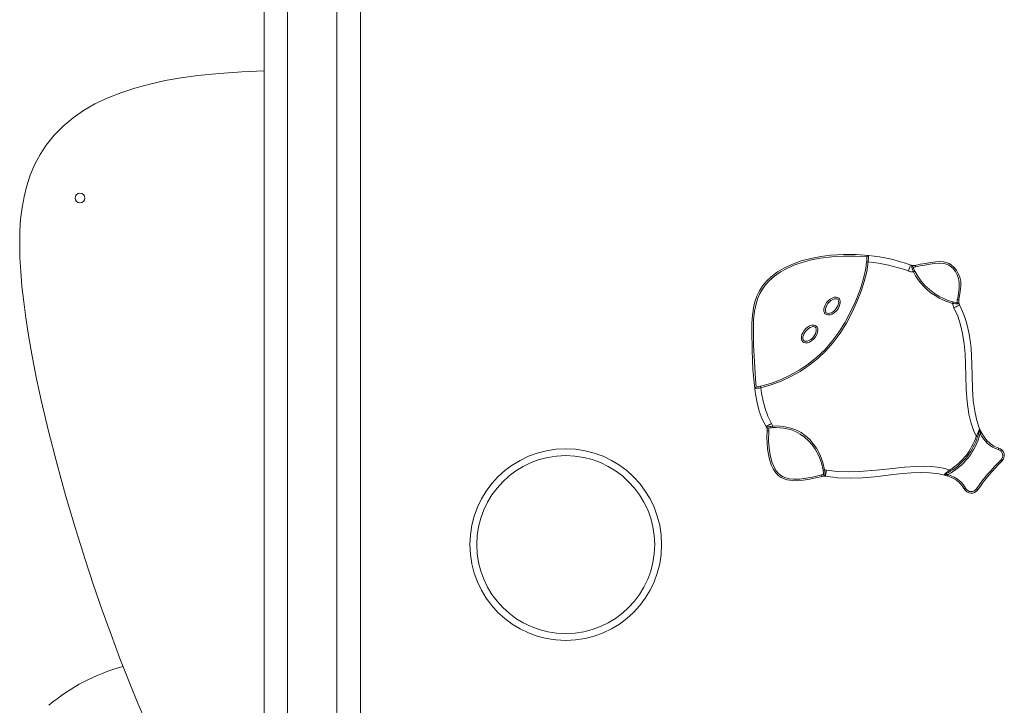
# Model space of a CAD drawing. Units: millimetres. Extents: x -168 to 19680, y 1200 to 19586.
# Drawn here: x 1981 to 2981, y 16714 to 17411 of the extents above; entities that cross this region are included whole.
import ezdxf

# ---------------------------------------------------------------- set-up
doc = ezdxf.new("R2010")
doc.units = ezdxf.units.MM
doc.layers.add('TIPTAP', color=6, linetype='Continuous')
doc.layers.add('TIPTAP_DIM', color=9, linetype='Continuous')

# ---------------------------------------------------------------- blocks, each defined once
blk = doc.blocks.new('NW101 W_side1')
at = {"layer": 'TIPTAP', "linetype": 'Continuous', "lineweight": 15}
for p, q in [((-1822.2, 2692.1), (-1822.2, -107.9)), ((-1798.2, 2692.1), (-1798.2, -107.9)), ((-1748.2, 2692.1), (-1748.2, -107.9)), ((-1724.2, 2692.1), (-1724.2, -107.9)), ((-1209.8, 1953.8), (-1209.8, 1954.2)), ((-1322.3, 1821.9), (-1322.2, 1821.9)), ((-1309.8, 1780.2), (-1309.8, 1780.2)), ((-1093.1, 1775.2), (-1094, 1777)), ((-1253.7, 1733.1), (-1253.7, 1733.1)), ((-1132.2, 1732.9), (-1127.4, 1731.5))]:
    blk.add_line(p, q, dxfattribs=at)
at = {"layer": 'TIPTAP', "linetype": 'Continuous', "lineweight": 15, "flags": 128}
for points in [[(-1822.2, 2143.4), (-1844.6, 2142.4), (-1867.3, 2140.8), (-1889.4, 2138.5), (-1906.2, 2136.2), (-1922.5, 2133.4), (-1938.3, 2129.9), (-1953.4, 2125.9), (-1967.8, 2121.1), (-1981.5, 2115.7), (-1993.9, 2109.7), (-2005.4, 2103), (-2016.2, 2095.5), (-2026.2, 2087.2), (-2035.3, 2078), (-2043.5, 2067.8), (-2049.6, 2058.5), (-2055, 2048.5), (-2059.7, 2037.5), (-2063.6, 2025.6), (-2066, 2015.4), (-2068, 2004.5), (-2069.4, 1992.8), (-2070.2, 1980.2), (-2070.4, 1967.4), (-2070.1, 1953.8), (-2069.3, 1939.4), (-2068.1, 1924.3), (-2066.3, 1908.6), (-2064.2, 1892.3), (-2061.1, 1872.3), (-2057.4, 1851.7), (-2053.2, 1830.5), (-2048.6, 1808.8), (-2041.1, 1777.1), (-2032.8, 1744.8), (-2023.8, 1712.1), (-2014.1, 1679.3), (-2003.8, 1646.6), (-1995.3, 1620.8), (-1986.6, 1595.4), (-1977.6, 1570.5), (-1968.5, 1546.2), (-1959.2, 1522.6), (-1950, 1499.8), (-1940.6, 1478.1)], [(-1323.7, 1820.1), (-1325.5, 1839.7), (-1326.4, 1859.4), (-1326.7, 1879), (-1326.6, 1886.9), (-1326, 1894.8), (-1324.9, 1902.5), (-1323.5, 1908.5), (-1321.5, 1914.3), (-1318.8, 1919.8), (-1315.4, 1925.1), (-1311.4, 1929.9), (-1306.9, 1934.2), (-1300.5, 1939.1), (-1293.5, 1943.2), (-1286.1, 1946.7), (-1276.5, 1950.2), (-1266.7, 1952.8), (-1256.6, 1954.7), (-1246.5, 1956), (-1233.7, 1956.7), (-1220.8, 1956.6), (-1208.1, 1955.6)], [(-1209.8, 1954.2), (-1209.8, 1954.2), (-1221.6, 1955), (-1233.5, 1955.2), (-1245.3, 1954.5), (-1257.1, 1953), (-1265.9, 1951.4), (-1274.6, 1949.1), (-1283, 1946.2), (-1291.2, 1942.6), (-1297.6, 1939), (-1303.6, 1934.8), (-1309.1, 1930), (-1312.7, 1926), (-1315.9, 1921.6), (-1318.5, 1917), (-1320.5, 1912.5), (-1322, 1908), (-1323.8, 1899.3), (-1324.8, 1890.5), (-1325.1, 1881.7), (-1324.9, 1864.6), (-1324.1, 1847.5), (-1323.1, 1830.4), (-1322.3, 1821.9), (-1322.3, 1821.9)], [(-1317.8, 1822.8), (-1307.5, 1825.7), (-1297.5, 1829.5), (-1287.8, 1834), (-1278.5, 1839.3), (-1269.3, 1845.4), (-1260.6, 1852.4), (-1252.6, 1860), (-1245.3, 1868.3), (-1238.3, 1877.9), (-1232, 1887.9), (-1226.4, 1898.4), (-1221.5, 1909.1), (-1217.1, 1920.1), (-1215.9, 1923.3), (-1213.9, 1929.8), (-1212.1, 1936.4), (-1210.9, 1942.9), (-1210.1, 1949.4)], [(-1208.5, 1949.3), (-1209.9, 1939.2), (-1212.4, 1929.3), (-1215.6, 1919.6), (-1220, 1908.5), (-1225, 1897.6), (-1230.6, 1887.1), (-1237, 1876.9), (-1244, 1867.3), (-1251.4, 1858.9), (-1259.6, 1851.2), (-1268.4, 1844.2), (-1277.7, 1837.9), (-1287.1, 1832.6), (-1296.9, 1828), (-1307, 1824.2), (-1317.4, 1821.3)], [(-1210.1, 1949.4), (-1210, 1949.4), (-1210, 1949.4), (-1209.8, 1949.4), (-1209.6, 1949.4), (-1209.4, 1949.3), (-1209.1, 1949.3), (-1208.8, 1949.3), (-1208.5, 1949.3)], [(-1167.6, 1939.9), (-1167.2, 1941.1), (-1166.7, 1942.2), (-1166.4, 1943.3), (-1166, 1944.2), (-1165.7, 1944.9), (-1165.5, 1945.5), (-1165.4, 1945.8), (-1165.4, 1945.9)], [(-1160.6, 1945.7), (-1155.5, 1946.8), (-1150.2, 1947.7), (-1145, 1948.7), (-1139.7, 1949.4), (-1135.9, 1949.5), (-1132, 1949.3), (-1129.1, 1948.7), (-1126.3, 1947.6), (-1123.7, 1946), (-1121.4, 1943.9), (-1118.9, 1940.9), (-1116.9, 1937.4), (-1115.5, 1933.7), (-1114.5, 1929.7), (-1114.4, 1924.5), (-1115, 1919.2), (-1116.4, 1910.7)], [(-1160.6, 1945.7), (-1160.6, 1945.7), (-1160.6, 1945.6), (-1160.6, 1945.4), (-1160.5, 1945.2), (-1160.5, 1945), (-1160.4, 1944.7), (-1160.3, 1944.4), (-1160.3, 1944.1)], [(-1117.9, 1911), (-1116.8, 1916.8), (-1116, 1922.5), (-1116, 1928.3), (-1116.7, 1932.2), (-1118, 1936), (-1119.9, 1939.4), (-1122.2, 1942.5), (-1124.2, 1944.3), (-1126.5, 1945.8), (-1129, 1946.9), (-1131.6, 1947.6), (-1136.4, 1947.9), (-1141.2, 1947.6), (-1146, 1946.8), (-1150.8, 1946), (-1155.6, 1945.1), (-1160.3, 1944.1)], [(-1161.1, 1939.8), (-1161.1, 1939.7), (-1161.2, 1939.7), (-1161.3, 1939.6), (-1161.5, 1939.5), (-1161.7, 1939.4), (-1162, 1939.3), (-1162.3, 1939.2), (-1162.5, 1939)], [(-1122.8, 1907), (-1129.6, 1909.3), (-1136.3, 1912.4), (-1140.5, 1914.9), (-1144.6, 1917.6), (-1148.4, 1920.8), (-1152.1, 1924.2), (-1155.1, 1927.5), (-1157.8, 1931.1), (-1160.3, 1935), (-1162.5, 1939)], [(-1161.1, 1939.8), (-1158.2, 1934.6), (-1154.8, 1929.7), (-1150.9, 1925.3), (-1146.2, 1921), (-1141.1, 1917.1), (-1135.6, 1913.8), (-1132.2, 1912.2), (-1127.4, 1910.1), (-1122.4, 1908.5)], [(-1252, 1896.3), (-1252.2, 1896.5), (-1253, 1897.6), (-1253.5, 1899.3), (-1253.5, 1901.7), (-1253, 1903.6), (-1252.2, 1905.4), (-1250.7, 1907.8), (-1248.9, 1909.9), (-1247.2, 1911.3), (-1245.2, 1912.5), (-1243, 1913.2), (-1240.9, 1913.4), (-1239.5, 1913), (-1238.4, 1912.4), (-1237.5, 1911.3), (-1236.9, 1909.7), (-1236.8, 1907.4), (-1237.8, 1903.9), (-1239.1, 1901.6), (-1240.8, 1899.5), (-1242.9, 1897.6), (-1245.2, 1896.2), (-1247.2, 1895.5), (-1249.5, 1895.3), (-1250.9, 1895.6), (-1252, 1896.3)], [(-1250.9, 1897.5), (-1250.3, 1897.1), (-1249.1, 1896.9), (-1247.6, 1897), (-1245.9, 1897.6), (-1243.8, 1898.9), (-1242, 1900.6), (-1240.5, 1902.4), (-1239.3, 1904.5), (-1238.4, 1907.6), (-1238.5, 1909.4), (-1238.9, 1910.5), (-1239.4, 1911.2), (-1240.1, 1911.6), (-1241, 1911.8), (-1242.6, 1911.7), (-1244.5, 1911), (-1246.3, 1910), (-1247.8, 1908.7), (-1249.5, 1906.8), (-1250.8, 1904.7), (-1251.9, 1901.5), (-1251.9, 1899.5), (-1251.6, 1898.3), (-1251.1, 1897.6), (-1250.9, 1897.5)], [(-1116.4, 1910.7), (-1116.4, 1910.7), (-1116.5, 1910.8), (-1116.6, 1910.8), (-1116.8, 1910.8), (-1117.1, 1910.9), (-1117.3, 1910.9), (-1117.6, 1911), (-1117.9, 1911)], [(-1122.4, 1908.5), (-1122.4, 1908.5), (-1122.4, 1908.4), (-1122.4, 1908.3), (-1122.5, 1908.1), (-1122.5, 1907.8), (-1122.6, 1907.6), (-1122.7, 1907.3), (-1122.8, 1907)], [(-1115.6, 1905.5), (-1115.7, 1905.4), (-1116.1, 1905.3), (-1116.6, 1905), (-1117.3, 1904.6), (-1118.1, 1904.2), (-1119.1, 1903.7), (-1120.2, 1903.1), (-1121.3, 1902.5)], [(-1098.8, 1772.2), (-1101.5, 1778.1), (-1104.2, 1786.2), (-1106.2, 1794.5), (-1108, 1807.1), (-1108.9, 1819.9), (-1109.3, 1832.7), (-1109.5, 1845.5), (-1110, 1855.8), (-1110.9, 1866.1), (-1112.5, 1876.3), (-1114.6, 1885.3), (-1117.5, 1894.1), (-1121.3, 1902.5)], [(-1115.6, 1905.5), (-1112.5, 1898.8), (-1110, 1892), (-1107.9, 1884.8), (-1106.2, 1877.5), (-1104.9, 1869.7), (-1104, 1861.7), (-1103.4, 1853.7), (-1103.1, 1845.7), (-1102.9, 1833.2), (-1102.6, 1820.7), (-1101.7, 1808.1), (-1099.9, 1795.7), (-1098.1, 1788), (-1095.6, 1780.5), (-1093.2, 1775.5)], [(-1274.8, 1867.9), (-1275, 1868.1), (-1275.8, 1869.2), (-1276.3, 1870.9), (-1276.3, 1873.4), (-1275.8, 1875.3), (-1275, 1877.1), (-1273.6, 1879.4), (-1271.7, 1881.5), (-1270, 1882.9), (-1268, 1884.1), (-1265.8, 1884.9), (-1263.7, 1885), (-1262.3, 1884.7), (-1261.2, 1884), (-1260.3, 1882.9), (-1259.7, 1881.3), (-1259.7, 1879), (-1260.6, 1875.5), (-1262, 1873.2), (-1263.6, 1871.1), (-1265.7, 1869.2), (-1268, 1867.8), (-1270, 1867.1), (-1272.3, 1866.9), (-1273.7, 1867.3), (-1274.8, 1867.9)], [(-1273.7, 1869.1), (-1273.1, 1868.7), (-1272, 1868.5), (-1270.4, 1868.6), (-1268.7, 1869.2), (-1266.6, 1870.5), (-1264.8, 1872.2), (-1263.3, 1874.1), (-1262.1, 1876.2), (-1261.2, 1879.2), (-1261.3, 1881), (-1261.7, 1882.1), (-1262.3, 1882.8), (-1262.9, 1883.2), (-1263.9, 1883.4), (-1265.4, 1883.3), (-1267.3, 1882.6), (-1269.1, 1881.6), (-1270.6, 1880.3), (-1272.3, 1878.5), (-1273.6, 1876.3), (-1274.7, 1873.1), (-1274.7, 1871.1), (-1274.4, 1870), (-1273.9, 1869.3), (-1273.7, 1869.1)], [(-1317.8, 1822.8), (-1317.8, 1822.8), (-1317.8, 1822.7), (-1317.7, 1822.6), (-1317.7, 1822.4), (-1317.6, 1822.2), (-1317.6, 1821.9), (-1317.5, 1821.6), (-1317.4, 1821.3)], [(-1317.4, 1821.3), (-1316.7, 1815.7), (-1315.2, 1807.8), (-1313.2, 1800.1), (-1310.3, 1792.4), (-1306.6, 1785)], [(-1312.2, 1781.8), (-1316, 1789.5), (-1319.1, 1797.4), (-1321.4, 1806), (-1323, 1814.7), (-1323.7, 1820.1)], [(-1306.6, 1785), (-1307.7, 1784.4), (-1308.7, 1783.8), (-1309.7, 1783.2), (-1310.5, 1782.8), (-1311.2, 1782.4), (-1311.7, 1782.1), (-1312.1, 1781.9), (-1312.2, 1781.8)], [(-1305.4, 1782.4), (-1301.8, 1782.5), (-1294.4, 1782), (-1287.1, 1780.4), (-1281.8, 1778.4), (-1276.7, 1775.7), (-1272.1, 1772.4), (-1267.9, 1768.7), (-1264.2, 1764.4), (-1261, 1759.8), (-1257.3, 1752.9), (-1254.5, 1745.5), (-1252.7, 1737.8)], [(-1305.3, 1780.8), (-1305.3, 1780.8), (-1305.3, 1780.9), (-1305.3, 1781), (-1305.4, 1781.2), (-1305.4, 1781.5), (-1305.4, 1781.8), (-1305.4, 1782.1), (-1305.4, 1782.4)], [(-1254.3, 1737.6), (-1256, 1745), (-1258.7, 1752.2), (-1262.4, 1759), (-1265.5, 1763.4), (-1269.1, 1767.5), (-1273.1, 1771.2), (-1277.6, 1774.3), (-1282.4, 1776.9), (-1287.5, 1778.8), (-1294.6, 1780.4), (-1301.8, 1780.9), (-1304.6, 1780.8), (-1305.3, 1780.8)], [(-1255.3, 1731.2), (-1261.6, 1729.6), (-1267.9, 1728.3), (-1274.4, 1727.3), (-1281, 1726.8), (-1285.8, 1727), (-1290.7, 1727.7), (-1293.9, 1728.7), (-1297, 1730.2), (-1299.9, 1732.3), (-1302.4, 1735), (-1304.9, 1738.9), (-1306.9, 1743.1), (-1308.6, 1748.3), (-1309.7, 1753.6), (-1310.6, 1759.1), (-1311, 1764.7), (-1311.3, 1771.1), (-1311.1, 1777.5)], [(-1311.1, 1777.5), (-1311.1, 1777.5), (-1311, 1777.5), (-1310.9, 1777.5), (-1310.7, 1777.5), (-1310.4, 1777.5), (-1310.1, 1777.5), (-1309.8, 1777.4), (-1309.5, 1777.4)], [(-1309.5, 1777.4), (-1309.6, 1767.4), (-1309.1, 1760.2), (-1308, 1753.1), (-1306.2, 1746.1), (-1304.4, 1741.4), (-1301.8, 1737), (-1299.9, 1734.6), (-1297.6, 1732.5), (-1294.9, 1730.9), (-1292.1, 1729.8), (-1288.3, 1728.9), (-1284.5, 1728.5), (-1278, 1728.5), (-1271.5, 1729.3), (-1265, 1730.5), (-1255.7, 1732.7)], [(-1097.2, 1771.7), (-1097.3, 1771.7), (-1097.4, 1771.8), (-1097.5, 1771.8), (-1097.7, 1771.9), (-1097.9, 1771.9), (-1098.2, 1772), (-1098.5, 1772.1), (-1098.8, 1772.2)], [(-1095.7, 1776.9), (-1096.3, 1774.8), (-1097.2, 1771.7)], [(-1096.2, 1777.8), (-1095.9, 1778.3), (-1095.6, 1778.7), (-1095.4, 1778.8), (-1095.2, 1778.7), (-1094.9, 1778.5), (-1094.5, 1777.9), (-1093.8, 1776.5), (-1093.2, 1775.5)], [(-1095.7, 1776.9), (-1095.6, 1777.4), (-1095.4, 1777.7), (-1095.4, 1777.8), (-1095.3, 1777.8), (-1095.3, 1777.8), (-1095.3, 1777.8), (-1095.2, 1777.7), (-1095.2, 1777.6), (-1095, 1777), (-1094.8, 1775.7), (-1094.6, 1774.7)], [(-1094.6, 1774.7), (-1094.4, 1774.9), (-1094.1, 1775), (-1093.9, 1775.1), (-1093.7, 1775.2), (-1093.5, 1775.3), (-1093.3, 1775.4), (-1093.3, 1775.5), (-1093.2, 1775.5)], [(-1093.2, 1775.5), (-1090.8, 1771.5), (-1087.9, 1767.7), (-1084.6, 1764.6), (-1080.7, 1762.1), (-1075.9, 1760)], [(-1076.3, 1758.5), (-1076.2, 1758.8), (-1076.2, 1759.1), (-1076.1, 1759.3), (-1076, 1759.6), (-1075.9, 1759.8), (-1075.9, 1759.9), (-1075.9, 1760), (-1075.9, 1760)], [(-1250.9, 1737.7), (-1239.9, 1736.3), (-1228.7, 1735.9), (-1217.6, 1736.1), (-1200.5, 1737.4), (-1183.5, 1739.3), (-1171.7, 1740.6), (-1159.8, 1741.4), (-1151.8, 1741.5), (-1143.7, 1741.2), (-1135.7, 1740.2), (-1130.7, 1739.2), (-1125.7, 1737.7)], [(-1073.7, 1747.8), (-1073.5, 1747.6), (-1073.3, 1747.4), (-1073.1, 1747.2), (-1073, 1747), (-1072.8, 1746.8), (-1072.7, 1746.7), (-1072.6, 1746.7), (-1072.6, 1746.7)], [(-1255.3, 1731.2), (-1255.3, 1731.2), (-1255.3, 1731.3), (-1255.4, 1731.5), (-1255.4, 1731.7), (-1255.5, 1731.9), (-1255.5, 1732.2), (-1255.6, 1732.4), (-1255.7, 1732.7)], [(-1254.3, 1737.6), (-1254.2, 1737.6), (-1254.1, 1737.6), (-1254, 1737.6), (-1253.8, 1737.7), (-1253.5, 1737.7), (-1253.3, 1737.7), (-1253, 1737.8), (-1252.7, 1737.8)], [(-1251.9, 1731.4), (-1251.9, 1731.5), (-1251.9, 1731.8), (-1251.8, 1732.4), (-1251.6, 1733.2), (-1251.5, 1734.2), (-1251.3, 1735.2), (-1251.1, 1736.4), (-1250.9, 1737.7)], [(-1127.7, 1731.7), (-1132.2, 1732.9), (-1136.8, 1733.9), (-1145.9, 1734.9), (-1155.1, 1735.2), (-1164.3, 1734.8), (-1173.6, 1734), (-1182.7, 1733), (-1201.8, 1730.8), (-1214.3, 1729.9), (-1226.9, 1729.5), (-1239.5, 1729.9), (-1251.9, 1731.4)], [(-1127.7, 1731.7), (-1128.2, 1731.8), (-1129.5, 1732.2), (-1130.3, 1732.5), (-1130.8, 1732.8), (-1131, 1733), (-1131, 1733.3), (-1130.9, 1733.6), (-1130.5, 1734), (-1130.3, 1734.1)], [(-1127.2, 1733.2), (-1128.7, 1733.1), (-1129.4, 1733.1), (-1129.8, 1733.2), (-1129.9, 1733.2), (-1129.9, 1733.3), (-1130, 1733.3), (-1129.9, 1733.4), (-1129.8, 1733.5), (-1129.4, 1733.8), (-1129.2, 1733.9)], [(-1124.9, 1736.4), (-1127, 1735.1), (-1129.2, 1733.9)], [(-1127.7, 1731.7), (-1127.7, 1731.7), (-1127.6, 1731.8), (-1127.6, 1731.9), (-1127.5, 1732.1), (-1127.5, 1732.3), (-1127.4, 1732.6), (-1127.3, 1732.9), (-1127.2, 1733.2)], [(-1111, 1718.5), (-1113, 1721.8), (-1115.7, 1724.8), (-1118.8, 1727.3), (-1122.4, 1729.5), (-1127.7, 1731.7)], [(-1127.2, 1733.2), (-1121.1, 1730.6), (-1117.6, 1728.4), (-1114.4, 1725.8), (-1111.7, 1722.8), (-1109.5, 1719.2)], [(-1125.7, 1737.7), (-1125.6, 1737.5), (-1125.4, 1737.2), (-1125.2, 1737), (-1125.1, 1736.8), (-1125, 1736.6), (-1124.9, 1736.5), (-1124.9, 1736.4), (-1124.9, 1736.4)], [(-1111, 1718.5), (-1110.9, 1718.5), (-1110.8, 1718.5), (-1110.7, 1718.6), (-1110.5, 1718.7), (-1110.3, 1718.8), (-1110.1, 1718.9), (-1109.8, 1719.1), (-1109.5, 1719.2)], [(-1097.3, 1717.5), (-1097.3, 1717.6), (-1097.4, 1717.6), (-1097.5, 1717.7), (-1097.6, 1717.8), (-1097.8, 1718), (-1098.1, 1718.1), (-1098.3, 1718.3), (-1098.6, 1718.5)]]:
    blk.add_lwpolyline(points, dxfattribs=at)
at = {"layer": 'TIPTAP', "linetype": 'Continuous', "lineweight": 15}
for centre, radius in [((-2009.2, 2014.1), 5), ((-1515.7, 1661.9), 97.4), ((-1515.7, 1661.9), 90.4)]:
    blk.add_circle(centre, radius, dxfattribs=at)
for centre, radius, start, end in [((-1286.6, 1955.8), 76.8, 355.2044, 358.5164), ((-1208.1, 1953.9), 1.72, 89.1017, 170.3678), ((-1344.4, 1961.5), 136.4, 354.8516, 357.542), ((-1225.7, 1779.1), 177.5, 70.1079, 84.2813), ((-1225.7, 1779.2), 171, 70.1244, 84.2161), ((-1162.6, 1953.4), 8, 249.6255, 256.893), ((-1128.3, 1952.2), 36.7, 190.3479, 201.0735), ((-1164.9, 1943.9), 1.84, 16.3334, 73.1657), ((-1162.6, 1953.4), 8, 256.893, 283.9827), ((-1106, 1966.9), 61.4, 201.5017, 206.252), ((-1162.6, 1953.4), 9.6, 267.8583, 283.9827), ((-1162.6, 1953.4), 14.4, 249.6255, 270.1779), ((-1108.5, 1909.2), 9.6, 168.7044, 189.3345), ((-1108.5, 1909.2), 8, 168.7044, 199.7443), ((-1116.7, 1941.7), 35.2, 260.0095, 270.9719), ((-1108.5, 1909.2), 14.4, 188.6824, 207.4514), ((-1110.8, 1951.7), 44.7, 255.0838, 261.2989), ((-1117.8, 1905.7), 1.87, 24.6827, 85.5294), ((-1108.5, 1909.2), 8, 199.7443, 207.4514), ((-1322, 1820.2), 1.76, 101.3871, 181.3352), ((-1354.4, 2006.2), 188.5, 279.3576, 281.3071), ((-1340.6, 1922.1), 101.8, 280.4047, 282.9224), ((-1319.1, 1777.9), 8, 24.0768, 29.7519), ((-1299, 1732.4), 50.3, 97.3498, 104.7453), ((-1310.2, 1782), 1.82, 209.4335, 282.957), ((-1319.1, 1777.9), 8, 357.4202, 24.0768), ((-1301.7, 1730.4), 50.5, 94.1437, 99.2757), ((-1319.1, 1777.9), 14.4, 18.2427, 29.7519), ((-1319.1, 1777.9), 9.6, 357.4202, 14.3749), ((-1159.6, 1792), 67.2, 298.83, 345.0699), ((-1158.7, 1791.3), 63, 301.6308, 342.3165), ((-1158.8, 1791.4), 64.6, 301.6551, 342.2858), ((-1199, 1822), 112, 333.5794, 336.7151), ((-1096.6, 1777), 0.912, 354.1776, 60.7734), ((-1066.3, 1788.2), 31.4, 205.5329, 251.3911), ((-1078.2, 1752.4), 6.4, 314.3061, 72.974), ((-1078.2, 1752.4), 8, 314.3061, 72.974), ((-932.5, 1603.1), 202.2, 134.2988, 145.2047), ((-932.5, 1603.1), 200.6, 134.2989, 145.2047), ((-1253.3, 1723.5), 9.6, 92.5701, 104.6524), ((-1253.3, 1723.5), 8, 82.9599, 104.6524), ((-1307.1, 1728.9), 53.5, 4.5727, 9.3709), ((-1251.9, 1733.2), 1.8, 183.4383, 257.61), ((-1309.3, 1731.2), 57, 0.1731, 6.6699), ((-1253.3, 1723.5), 14.4, 80.5006, 87.6319), ((-1253.3, 1723.5), 8, 80.5006, 82.9599), ((-1202.7, 1830.2), 120.3, 307.0429, 309.8067), ((-1129.5, 1734.8), 0.987, 222.5792, 290.2345), ((-1103.8, 1722.1), 8, 206.9996, 325.1904), ((-1103.8, 1722.1), 6.4, 206.9996, 325.1904), ((-1912.8, 1346.2), 199, 105.3092, 130)]:
    blk.add_arc(centre, radius, start, end, dxfattribs=at)

msp = doc.modelspace()

# ---------------------------------------------------------------- block references
at = {"layer": 'TIPTAP_DIM'}
msp.add_blockref('NW101 W_side1', (4051.5, 15215.5), dxfattribs=at)

doc.saveas('drawing.dxf')
